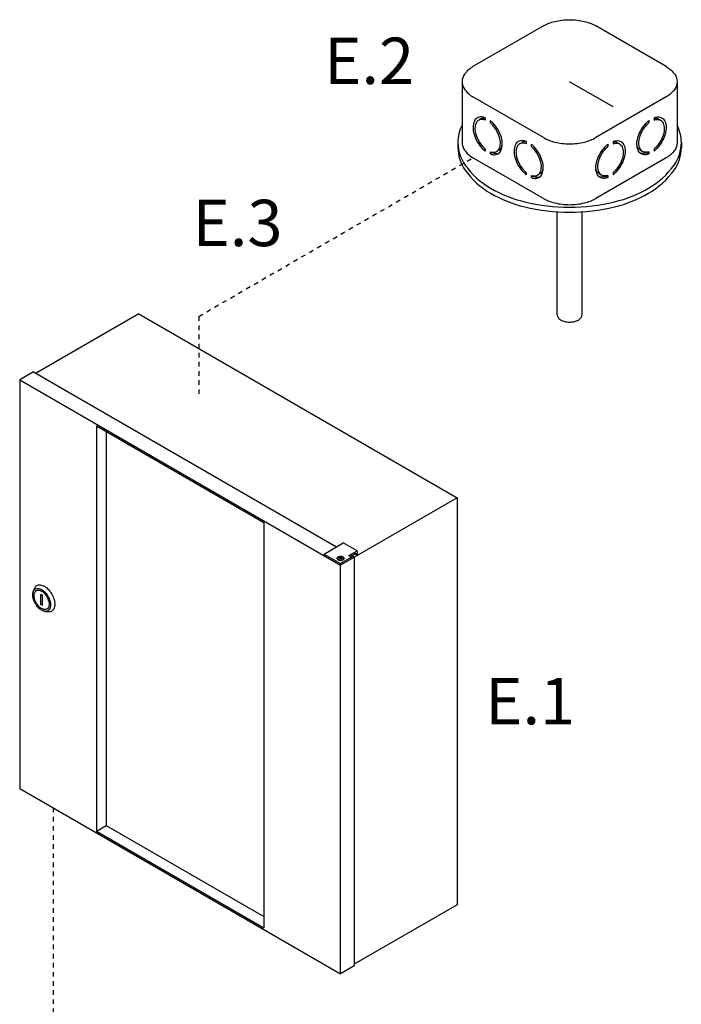
# Model space of a CAD drawing. Extents: x -314 to -198, y -16 to 82.
# Drawn here: x -260 to -245, y 61 to 82 of the extents above; entities that cross this region are included whole.
import ezdxf
from ezdxf.enums import TextEntityAlignment as Align

# ---------------------------------------------------------------- set-up
doc = ezdxf.new("R2010")
doc.units = 0
doc.header["$MEASUREMENT"] = 0
doc.linetypes.add('DOT', pattern=[0.25, 0, -0.25])
doc.layers.get('0').update_dxf_attribs({"linetype": 'CONTINUOUS'})

msp = doc.modelspace()

# ---------------------------------------------------------------- linework, layer by layer
for p, q in [((-248.192, 82.131), (-249.735, 81.24)), ((-245.498, 81.24), (-247.041, 82.131)), ((-249.973, 80.908), (-249.973, 79.575)), ((-246.665, 80.358), (-247.616, 80.908)), ((-245.26, 80.908), (-245.26, 79.575)), ((-248.192, 79.685), (-249.735, 80.575)), ((-245.498, 80.575), (-247.041, 79.685)), ((-249.562, 80.092), (-249.61, 80.065)), ((-249.468, 80.119), (-249.468, 80.07)), ((-249.357, 80.056), (-249.357, 80.007)), ((-245.876, 80.056), (-245.876, 80.007)), ((-245.765, 80.119), (-245.765, 80.07)), ((-245.671, 80.092), (-245.623, 80.065)), ((-250.066, 79.575), (-250.066, 79.464)), ((-249.468, 79.439), (-249.468, 79.39)), ((-249.167, 79.409), (-249.216, 79.381)), ((-248.663, 79.573), (-248.711, 79.546)), ((-248.569, 79.6), (-248.569, 79.551)), ((-248.458, 79.537), (-248.458, 79.488)), ((-246.775, 79.537), (-246.775, 79.488)), ((-246.663, 79.6), (-246.663, 79.551)), ((-246.57, 79.573), (-246.522, 79.546)), ((-246.065, 79.409), (-246.017, 79.381)), ((-245.765, 79.439), (-245.765, 79.39)), ((-245.167, 79.575), (-245.167, 79.464)), ((-248.192, 78.352), (-249.735, 79.242)), ((-249.357, 79.376), (-249.357, 79.327)), ((-249.309, 79.355), (-249.357, 79.327)), ((-249.309, 79.355), (-249.309, 79.365)), ((-245.498, 79.242), (-247.041, 78.352)), ((-245.924, 79.355), (-245.924, 79.365)), ((-245.924, 79.355), (-245.876, 79.327)), ((-245.876, 79.376), (-245.876, 79.327)), ((-248.569, 78.92), (-248.569, 78.871)), ((-248.458, 78.857), (-248.458, 78.808)), ((-248.41, 78.836), (-248.458, 78.808)), ((-248.41, 78.836), (-248.41, 78.846)), ((-248.269, 78.89), (-248.317, 78.862)), ((-246.964, 78.89), (-246.916, 78.862)), ((-246.823, 78.836), (-246.823, 78.846)), ((-246.823, 78.836), (-246.775, 78.808)), ((-246.775, 78.857), (-246.775, 78.808)), ((-246.663, 78.92), (-246.663, 78.871)), ((-247.889, 75.798), (-247.889, 78.058)), ((-247.344, 75.798), (-247.344, 78.058)), ((-257.059, 75.821), (-259.315, 74.519)), ((-257.059, 75.821), (-250.081, 71.793)), ((-259.372, 74.552), (-259.673, 74.378)), ((-259.372, 74.552), (-252.727, 70.715)), ((-259.673, 74.378), (-252.638, 70.317)), ((-259.673, 74.378), (-259.673, 65.422)), ((-257.989, 73.368), (-254.322, 71.25)), ((-257.989, 73.368), (-257.989, 64.488)), ((-257.779, 73.246), (-257.779, 64.61)), ((-250.081, 71.793), (-252.638, 70.317)), ((-250.081, 71.793), (-250.081, 62.869)), ((-254.322, 71.25), (-254.322, 62.37)), ((-252.999, 70.558), (-252.578, 70.801)), ((-252.277, 70.628), (-252.578, 70.801)), ((-252.458, 70.524), (-252.277, 70.628)), ((-252.429, 70.507), (-252.306, 70.578)), ((-252.306, 70.542), (-252.337, 70.56)), ((-252.306, 70.578), (-252.306, 70.542)), ((-252.277, 70.628), (-252.277, 70.558)), ((-252.999, 70.558), (-252.999, 70.525)), ((-252.999, 70.558), (-252.638, 70.35)), ((-252.712, 70.468), (-252.712, 70.459)), ((-252.672, 70.488), (-252.641, 70.488)), ((-252.672, 70.483), (-252.672, 70.488)), ((-252.641, 70.483), (-252.672, 70.483)), ((-252.641, 70.488), (-252.641, 70.504)), ((-252.641, 70.504), (-252.633, 70.504)), ((-252.641, 70.466), (-252.641, 70.483)), ((-252.633, 70.466), (-252.641, 70.466)), ((-252.397, 70.489), (-252.638, 70.35)), ((-252.638, 61.36), (-252.638, 70.35)), ((-252.633, 70.504), (-252.633, 70.488)), ((-252.633, 70.488), (-252.603, 70.488)), ((-252.633, 70.483), (-252.633, 70.466)), ((-252.603, 70.483), (-252.633, 70.483)), ((-252.603, 70.488), (-252.603, 70.483)), ((-252.563, 70.459), (-252.563, 70.468)), ((-252.397, 70.489), (-252.458, 70.524)), ((-252.337, 70.49), (-252.397, 70.525)), ((-252.397, 70.489), (-252.397, 70.455)), ((-252.337, 70.49), (-252.337, 61.534)), ((-252.277, 70.558), (-252.306, 70.542)), ((-259.371, 69.745), (-259.342, 69.813)), ((-259.175, 69.653), (-259.209, 69.673)), ((-259.209, 69.453), (-259.209, 69.673)), ((-259.175, 69.433), (-259.175, 69.653)), ((-259.175, 69.433), (-259.209, 69.453)), ((-259.115, 69.302), (-259.041, 69.293)), ((-259.102, 69.301), (-259.102, 69.301)), ((-259.673, 65.422), (-252.638, 61.36)), ((-257.989, 64.488), (-257.779, 64.61)), ((-257.779, 64.61), (-254.322, 62.613)), ((-257.989, 64.488), (-254.322, 62.37)), ((-250.081, 62.869), (-252.337, 61.567)), ((-252.337, 61.534), (-252.638, 61.36))]:
    msp.add_line(p, q)
at = {"linetype": 'DOT', "ltscale": 0.1}
for p, q in [((-255.746, 75.767), (-249.735, 79.242)), ((-255.746, 75.767), (-255.746, 74.01)), ((-258.94, 64.998), (-258.94, 54.902))]:
    msp.add_line(p, q, dxfattribs=at)
for points in [[(-248.192, 82.131, -0.072341), (-247.943, 82.23, -0.058752), (-247.616, 82.268, -0.058752), (-247.29, 82.23, -0.072341), (-247.041, 82.131, -0.106617)], [(-249.735, 81.24, 0.106617), (-249.92, 81.072, 0.156851), (-249.973, 80.908, 0.156851), (-249.92, 80.743, 0.106617), (-249.735, 80.575, 0.072341)], [(-245.498, 81.24, -0.106617), (-245.313, 81.072, -0.156851), (-245.26, 80.908, -0.156851), (-245.313, 80.743, -0.106617), (-245.498, 80.575, -0.072341)], [(-249.468, 80.119, 0.060053), (-249.546, 80.136, 0.156851), (-249.64, 80.116, 0.156851), (-249.704, 80.045, 0.106617), (-249.734, 79.908, 0.072341), (-249.712, 79.761, 0.058752), (-249.64, 79.592, 0.058752)], [(-249.468, 80.07, 0.053384), (-249.528, 80.082, 0.156851), (-249.61, 80.065, 0.156851), (-249.666, 80.003, 0.106617), (-249.692, 79.884, 0.072341), (-249.673, 79.756, 0.058752), (-249.61, 79.609, 0.058752)], [(-249.468, 80.109, 0.010409), (-249.48, 80.11, 0.156851), (-249.562, 80.092, 0.051269)], [(-249.357, 79.327, 0.060053), (-249.28, 79.31, 0.156851), (-249.186, 79.33, 0.156851), (-249.121, 79.401, 0.106617), (-249.092, 79.538, 0.072341), (-249.113, 79.685, 0.058752), (-249.186, 79.854, 0.058752), (-249.296, 80.001, 0.040026), (-249.357, 80.056, 0.106617)], [(-245.876, 79.327, -0.060053), (-245.953, 79.31, -0.156851), (-246.047, 79.33, -0.156851), (-246.111, 79.401, -0.106617), (-246.141, 79.538, -0.072341), (-246.119, 79.685, -0.058752), (-246.047, 79.854, -0.058752), (-245.937, 80.001, -0.040026), (-245.876, 80.056, -0.106617)], [(-245.765, 80.119, -0.060053), (-245.687, 80.136, -0.156851), (-245.593, 80.116, -0.156851), (-245.529, 80.045, -0.106617), (-245.499, 79.908, -0.072341), (-245.521, 79.761, -0.058752), (-245.593, 79.592, -0.058752)], [(-245.765, 80.109, -0.010409), (-245.753, 80.11, -0.156851), (-245.671, 80.092, -0.051269)], [(-245.765, 80.07, -0.053384), (-245.705, 80.082, -0.156851), (-245.623, 80.065, -0.156851), (-245.567, 80.003, -0.106617), (-245.541, 79.884, -0.072341), (-245.56, 79.756, -0.058752), (-245.623, 79.609, -0.058752)], [(-249.973, 79.96, 0.118443), (-250.066, 79.575, 0.156851), (-249.907, 79.081, 0.106617), (-249.348, 78.575, 0.072341), (-248.6, 78.277, 0.058752), (-247.616, 78.161, 0.058752), (-246.633, 78.277, 0.072341), (-245.885, 78.575, 0.106617), (-245.326, 79.081, 0.156851), (-245.167, 79.575, 0.118443), (-245.26, 79.96, 0.106617)], [(-249.357, 79.376, 0.053384), (-249.297, 79.364, 0.156851), (-249.216, 79.381, 0.156851), (-249.159, 79.443, 0.106617), (-249.134, 79.562, 0.072341), (-249.153, 79.69, 0.058752), (-249.216, 79.837, 0.058752), (-249.311, 79.965, 0.034918), (-249.357, 80.007, 0.106617)], [(-245.876, 79.376, -0.053384), (-245.936, 79.364, -0.156851), (-246.017, 79.381, -0.156851), (-246.073, 79.443, -0.106617), (-246.099, 79.562, -0.072341), (-246.08, 79.69, -0.058752), (-246.017, 79.837, -0.058752), (-245.922, 79.965, -0.034918), (-245.876, 80.007, -0.106617)], [(-248.192, 79.685, 0.072341), (-247.943, 79.586, 0.058752), (-247.616, 79.547, 0.058752), (-247.29, 79.586, 0.072341), (-247.041, 79.685, 0.106617)], [(-250.066, 79.464, 0.156851), (-249.907, 78.97, 0.106617), (-249.348, 78.464, 0.072341), (-248.6, 78.166, 0.058752), (-247.616, 78.05, 0.058752), (-246.633, 78.166, 0.072341), (-245.885, 78.464, 0.106617), (-245.326, 78.97, 0.156851), (-245.167, 79.464, 0.156851)], [(-249.973, 79.575, 0.156851), (-249.92, 79.41, 0.106617), (-249.735, 79.242, 0.072341)], [(-249.64, 79.592, 0.058752), (-249.53, 79.445, 0.040026), (-249.468, 79.39, 0.106617)], [(-249.61, 79.609, 0.058752), (-249.515, 79.481, 0.034918), (-249.468, 79.439, 0.106617)], [(-249.167, 79.409, 0.156851), (-249.111, 79.471, 0.053808), (-249.092, 79.53, 0.072341)], [(-248.569, 79.6, 0.060053), (-248.647, 79.617, 0.156851), (-248.741, 79.597, 0.156851), (-248.805, 79.526, 0.106617), (-248.835, 79.389, 0.072341), (-248.813, 79.242, 0.058752), (-248.741, 79.073, 0.058752)], [(-248.569, 79.551, 0.053384), (-248.629, 79.563, 0.156851), (-248.711, 79.546, 0.156851), (-248.767, 79.484, 0.106617), (-248.793, 79.365, 0.072341), (-248.774, 79.237, 0.058752), (-248.711, 79.09, 0.058752)], [(-248.569, 79.59, 0.010409), (-248.581, 79.591, 0.156851), (-248.663, 79.573, 0.051269)], [(-248.458, 78.808, 0.060053), (-248.381, 78.791, 0.156851), (-248.287, 78.811, 0.156851), (-248.222, 78.882, 0.106617), (-248.193, 79.019, 0.072341), (-248.215, 79.166, 0.058752), (-248.287, 79.335, 0.058752), (-248.397, 79.482, 0.040026), (-248.458, 79.537, 0.106617)], [(-248.458, 78.857, 0.053384), (-248.398, 78.845, 0.156851), (-248.317, 78.862, 0.156851), (-248.261, 78.924, 0.106617), (-248.235, 79.043, 0.072341), (-248.254, 79.171, 0.058752), (-248.317, 79.318, 0.058752), (-248.412, 79.446, 0.034918), (-248.458, 79.488, 0.106617)], [(-246.775, 78.808, -0.060053), (-246.852, 78.791, -0.156851), (-246.946, 78.811, -0.156851), (-247.01, 78.882, -0.106617), (-247.04, 79.019, -0.072341), (-247.018, 79.166, -0.058752), (-246.946, 79.335, -0.058752), (-246.836, 79.482, -0.040026), (-246.775, 79.537, -0.106617)], [(-246.775, 78.857, -0.053384), (-246.835, 78.845, -0.156851), (-246.916, 78.862, -0.156851), (-246.972, 78.924, -0.106617), (-246.998, 79.043, -0.072341), (-246.979, 79.171, -0.058752), (-246.916, 79.318, -0.058752), (-246.821, 79.446, -0.034918), (-246.775, 79.488, -0.106617)], [(-246.663, 79.6, -0.060053), (-246.586, 79.617, -0.156851), (-246.492, 79.597, -0.156851), (-246.428, 79.526, -0.106617), (-246.398, 79.389, -0.072341), (-246.42, 79.242, -0.058752), (-246.492, 79.073, -0.058752)], [(-246.663, 79.59, -0.010409), (-246.652, 79.591, -0.156851), (-246.57, 79.573, -0.051269)], [(-246.663, 79.551, -0.053384), (-246.603, 79.563, -0.156851), (-246.522, 79.546, -0.156851), (-246.466, 79.484, -0.106617), (-246.44, 79.365, -0.072341), (-246.459, 79.237, -0.058752), (-246.522, 79.09, -0.058752)], [(-246.065, 79.409, -0.156851), (-246.122, 79.471, -0.053808), (-246.141, 79.53, -0.072341)], [(-245.623, 79.609, -0.058752), (-245.718, 79.481, -0.034918), (-245.765, 79.439, -0.106617)], [(-245.593, 79.592, -0.058752), (-245.703, 79.445, -0.040026), (-245.765, 79.39, -0.106617)], [(-245.26, 79.575, -0.156851), (-245.313, 79.41, -0.106617), (-245.498, 79.242, -0.072341)], [(-249.309, 79.355, 0.060053), (-249.232, 79.338, 0.111583), (-249.163, 79.346, 0.156851)], [(-245.924, 79.355, -0.060053), (-246.001, 79.338, -0.111583), (-246.07, 79.346, -0.156851)], [(-248.741, 79.073, 0.058752), (-248.631, 78.926, 0.040026), (-248.569, 78.871, 0.106617)], [(-248.711, 79.09, 0.058752), (-248.616, 78.962, 0.034918), (-248.569, 78.92, 0.106617)], [(-248.269, 78.89, 0.156851), (-248.212, 78.952, 0.053808), (-248.193, 79.011, 0.072341)], [(-246.964, 78.89, -0.156851), (-247.021, 78.952, -0.053808), (-247.04, 79.011, -0.072341)], [(-246.522, 79.09, -0.058752), (-246.617, 78.962, -0.034918), (-246.663, 78.92, -0.106617)], [(-246.492, 79.073, -0.058752), (-246.602, 78.926, -0.040026), (-246.663, 78.871, -0.106617)], [(-248.41, 78.836, 0.060053), (-248.333, 78.819, 0.111583), (-248.264, 78.827, 0.156851)], [(-246.823, 78.836, -0.060053), (-246.9, 78.819, -0.111583), (-246.969, 78.827, -0.156851)], [(-248.192, 78.352, 0.072341), (-247.943, 78.253, 0.058752), (-247.616, 78.214, 0.058752), (-247.29, 78.253, 0.072341), (-247.041, 78.352, 0.106617)], [(-247.889, 75.798, 0.156851), (-247.871, 75.743, 0.106617), (-247.809, 75.686, 0.072341), (-247.726, 75.653, 0.058752), (-247.616, 75.64, 0.058752), (-247.507, 75.653, 0.072341), (-247.424, 75.686, 0.106617), (-247.362, 75.743, 0.156851), (-247.344, 75.798, 0.156851)], [(-252.563, 70.459, -0.000472), (-252.563, 70.459, -0.156851), (-252.568, 70.444, -0.106617), (-252.585, 70.428, -0.072341), (-252.608, 70.419, -0.058752), (-252.638, 70.416, -0.058752), (-252.668, 70.419, -0.072341), (-252.691, 70.428, -0.106617), (-252.707, 70.444, -0.156851), (-252.712, 70.459, -0.000386), (-252.712, 70.459, -0.106617)], [(-259.342, 69.813, -0.004401), (-259.34, 69.817, -0.156851), (-259.294, 69.868, -0.156851), (-259.227, 69.882, -0.106617), (-259.132, 69.852, -0.072341), (-259.048, 69.786, -0.058752), (-258.97, 69.681, -0.058752)], [(-258.97, 69.681, -0.058752), (-258.918, 69.561, -0.072341), (-258.903, 69.455, -0.106617), (-258.924, 69.358, -0.156851), (-258.97, 69.307, -0.156851), (-259.037, 69.293, -0.004401), (-259.041, 69.293, -0.072341)]]:
    msp.add_lwpolyline(points, format="xyb")
for points in [[(-252.638, 70.511, -0.058752), (-252.608, 70.507, -0.072341), (-252.585, 70.498, -0.106617), (-252.568, 70.483, -0.156851), (-252.563, 70.468, -0.156851), (-252.568, 70.453, -0.106617), (-252.585, 70.437, -0.072341), (-252.608, 70.428, -0.058752), (-252.638, 70.425, -0.058752), (-252.668, 70.428, -0.072341), (-252.691, 70.437, -0.106617), (-252.707, 70.453, -0.156851), (-252.712, 70.468, -0.156851), (-252.707, 70.483, -0.106617), (-252.691, 70.498, -0.072341), (-252.668, 70.507, -0.058752)], [(-252.638, 70.509, -0.058752), (-252.621, 70.507, -0.072341), (-252.608, 70.501, -0.106617), (-252.598, 70.493, -0.156851), (-252.595, 70.484, -0.156851), (-252.598, 70.475, -0.106617), (-252.608, 70.467, -0.072341), (-252.621, 70.461, -0.058752), (-252.638, 70.459, -0.058752), (-252.655, 70.461, -0.072341), (-252.668, 70.467, -0.106617), (-252.678, 70.475, -0.156851), (-252.68, 70.484, -0.156851), (-252.678, 70.493, -0.106617), (-252.668, 70.501, -0.072341), (-252.655, 70.507, -0.058752)], [(-259.054, 69.633, -0.058752), (-259.01, 69.53, -0.072341), (-258.997, 69.44, -0.106617), (-259.015, 69.357, -0.156851), (-259.054, 69.314, -0.156851), (-259.111, 69.301, -0.106617), (-259.192, 69.327, -0.072341), (-259.263, 69.384, -0.058752), (-259.33, 69.473, -0.058752), (-259.374, 69.576, -0.072341), (-259.387, 69.666, -0.106617), (-259.369, 69.749, -0.156851), (-259.33, 69.792, -0.156851), (-259.273, 69.804, -0.106617), (-259.192, 69.778, -0.072341), (-259.121, 69.722, -0.058752)], [(-259.075, 69.62, -0.058752), (-259.038, 69.534, -0.072341), (-259.027, 69.457, -0.106617), (-259.042, 69.387, -0.156851), (-259.075, 69.35, -0.156851), (-259.123, 69.34, -0.106617), (-259.192, 69.362, -0.072341), (-259.252, 69.409, -0.058752), (-259.309, 69.485, -0.058752), (-259.346, 69.572, -0.072341), (-259.358, 69.648, -0.106617), (-259.342, 69.719, -0.156851), (-259.309, 69.756, -0.156851), (-259.261, 69.766, -0.106617), (-259.192, 69.744, -0.072341), (-259.132, 69.696, -0.058752)]]:
    msp.add_lwpolyline(points, format="xyb", close=True)

# ---------------------------------------------------------------- texts
at = {"linetype": 'Continuous'}
for s, p in [('E.2', (-252.011, 80.859)), ('E.3', (-254.897, 77.306)), ('E.1', (-248.48, 66.826))]:
    msp.add_text(s, height=1.016, dxfattribs=at).set_placement(p, align=Align.CENTER)

doc.saveas('drawing.dxf')
